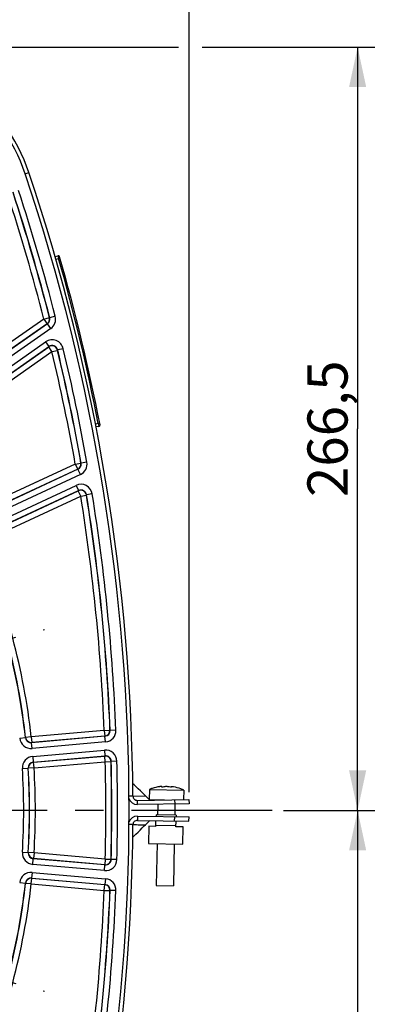
# Model space of a CAD drawing. Units: millimetres. Extents: x 0 to 594, y 0 to 420.
# Drawn here: x 504 to 537, y 242 to 328 of the extents above; entities that cross this region are included whole.
import ezdxf
from ezdxf.enums import TextEntityAlignment as Align

# ---------------------------------------------------------------- set-up
doc = ezdxf.new("R2010")
doc.units = ezdxf.units.MM
doc.header["$LTSCALE"] = 32.67
doc.linetypes.add('CENTER', pattern=[0.6, 0.375, -0.075, 0.075, -0.075])
doc.layers.get('0').update_dxf_attribs({"linetype": 'CONTINUOUS'})
for name, color, linetype in [('02___PRT_ALL_AXES', 7, 'CONTINUOUS'), ('AXE_PRT_REF', 7, 'CONTINUOUS'), ('AXES', 7, 'CONTINUOUS'), ('SOLIDES', 7, 'CONTINUOUS')]:
    doc.layers.add(name, color=color, linetype=linetype)
doc.styles.get("Standard").update_dxf_attribs({"font": 'txt', "width": 0.85})
doc.styles.add('TEXTSTYLE_5', font='txt', dxfattribs={"width": 0.6})
doc.dimstyles.new('DIMSTYLE_2', dxfattribs={"dimtxt": 3.5, "dimasz": 3.5, "dimexe": 0.18, "dimexo": 0.0625, "dimgap": 0.09, "dimtad": 1, "dimdec": 1, "dimlfac": 4, "dimdsep": 46, "dimtxsty": 'STANDARD', "dimblk": '_FILLED', "dimblk1": '_FILLED', "dimblk2": '_FILLED', "dimcen": 0.09, "dimclrt": 5, "dimadec": 0, "dimazin": 0, "dimtfac": 1, "dimtdec": 1, "dimtofl": 0, "dimtmove": 0, "dimatfit": 3, "dimldrblk": '_FILLED', "dimfxl": 1, "dimtolj": 1, "dimarcsym": 0})
doc.dimstyles.new('DIMSTYLE_3', dxfattribs={"dimtxt": 3.5, "dimasz": 3.5, "dimexe": 0.18, "dimexo": 0.0625, "dimgap": 0.09, "dimtad": 1, "dimdec": 0, "dimlfac": 4, "dimdsep": 46, "dimtxsty": 'STANDARD', "dimblk": '_FILLED', "dimblk1": '_FILLED', "dimblk2": '_FILLED', "dimcen": 0.09, "dimclrt": 5, "dimadec": 0, "dimazin": 0, "dimtfac": 1, "dimtdec": 0, "dimtofl": 0, "dimtmove": 0, "dimatfit": 3, "dimldrblk": '_FILLED', "dimfxl": 1, "dimtolj": 1, "dimarcsym": 0})
doc.dimstyles.new('DIMSTYLE_4', dxfattribs={"dimtxt": 3.5, "dimasz": 3.5, "dimexe": 0.18, "dimexo": 0.0625, "dimgap": 0.09, "dimtad": 1, "dimdec": 4, "dimlfac": 4, "dimdsep": 46, "dimtxsty": 'STANDARD', "dimblk": '_FILLED', "dimblk1": '_FILLED', "dimblk2": '_FILLED', "dimcen": 0.09, "dimclrt": 5, "dimadec": 0, "dimazin": 0, "dimtp": 0.0001, "dimtm": 0.0001, "dimtfac": 1, "dimtdec": 4, "dimtofl": 0, "dimtmove": 0, "dimatfit": 3, "dimldrblk": '_FILLED', "dimfxl": 1, "dimtolj": 1, "dimarcsym": 0})
doc.dimstyles.new('DIMSTYLE_5', dxfattribs={"dimtxt": 3.5, "dimasz": 3.5, "dimexe": 0.18, "dimexo": 0.0625, "dimgap": 0.09, "dimtad": 1, "dimdec": 4, "dimlfac": 4, "dimdsep": 46, "dimtxsty": 'STANDARD', "dimblk": '_FILLED', "dimblk1": '_FILLED', "dimblk2": '_FILLED', "dimcen": 0.09, "dimclrt": 5, "dimadec": 0, "dimazin": 0, "dimtol": 1, "dimtp": 1, "dimtm": 3, "dimtfac": 0.6, "dimtdec": 4, "dimtofl": 0, "dimtmove": 0, "dimatfit": 3, "dimldrblk": '_FILLED', "dimfxl": 1, "dimtolj": 1, "dimarcsym": 0})

# ---------------------------------------------------------------- blocks, each defined once
blk = doc.blocks.new('_FILLED')
at = {"color": 0, "linetype": 'BYBLOCK'}
blk.add_solid([(0, 0), (-1, 0.214), (-1, -0.214)], dxfattribs=at)
blk = doc.blocks.new('*D8')
at = {"color": 2, "linetype": 'CONTINUOUS'}
for p, q in [((447.595, 353.384), (548.12, 353.384)), ((546.62, 353.384), (546.62, 272.314)), ((546.62, 191.244), (546.62, 272.314)), ((505.386, 191.244), (548.12, 191.244))]:
    blk.add_line(p, q, dxfattribs=at)
at = {"color": 2, "linetype": 'CONTINUOUS', "xscale": 3.5, "yscale": 3.5, "zscale": 3.5}
for p, rotation in [((546.62, 353.384), 90), ((546.62, 191.244), 270)]:
    blk.add_blockref('_FILLED', p, dxfattribs=dict(at, rotation=rotation))
at = {"color": 5, "linetype": 'CONTINUOUS', "insert": (542.245, 269.997), "char_height": 3.5, "width": 14.875, "attachment_point": 2, "rotation": 90, "line_spacing_factor": 0.9}
blk.add_mtext('648,6', dxfattribs=at)
blk = doc.blocks.new('*D11')
at = {"color": 2, "linetype": 'CONTINUOUS'}
for p, q in [((530.405, 258.744), (535.086, 258.744)), ((533.586, 258.744), (533.586, 224.994)), ((533.586, 191.244), (533.586, 224.994)), ((505.386, 191.244), (535.086, 191.244))]:
    blk.add_line(p, q, dxfattribs=at)
at = {"color": 2, "linetype": 'CONTINUOUS', "xscale": 3.5, "yscale": 3.5, "zscale": 3.5}
for p, rotation in [((533.586, 258.744), 90), ((533.586, 191.244), 270)]:
    blk.add_blockref('_FILLED', p, dxfattribs=dict(at, rotation=rotation))
at = {"color": 5, "linetype": 'CONTINUOUS', "style": 'TEXTSTYLE_5', "width": 0.6}
for s, p in [('+1', (529.736, 229.456)), ('-3', (532.536, 229.456))]:
    blk.add_text(s, height=2.1, rotation=90, dxfattribs=at).set_placement(p, align=Align.CENTER)
at = {"color": 5, "linetype": 'CONTINUOUS', "width": 0.85}
blk.add_text('270', height=3.5, rotation=90, dxfattribs=at).set_placement((531.836, 223.734), align=Align.CENTER)
blk = doc.blocks.new('*D20')
at = {"color": 2, "linetype": 'CONTINUOUS'}
for p, q in [((375.879, 364.59), (375.879, 375.712)), ((518.892, 355.766), (518.892, 375.712)), ((375.879, 374.212), (447.386, 374.212)), ((518.892, 374.212), (447.386, 374.212)), ((375.879, 338.939), (375.879, 362.337)), ((518.892, 260.322), (518.892, 351.947)), ((375.879, 297.309), (375.879, 337.062)), ((375.879, 279.713), (375.879, 293.887)), ((375.879, 260.322), (375.879, 275.9))]:
    blk.add_line(p, q, dxfattribs=at)
at = {"color": 2, "linetype": 'CONTINUOUS', "xscale": 3.5, "yscale": 3.5, "zscale": 3.5, "rotation": 180}
blk.add_blockref('_FILLED', (375.879, 374.212), dxfattribs=at)
at = {"color": 2, "linetype": 'CONTINUOUS', "xscale": 3.5, "yscale": 3.5, "zscale": 3.5}
blk.add_blockref('_FILLED', (518.892, 374.212), dxfattribs=at)
at = {"color": 5, "linetype": 'CONTINUOUS', "insert": (447.386, 378.587), "char_height": 3.5, "width": 8.925, "attachment_point": 2, "line_spacing_factor": 0.9}
blk.add_mtext('572', dxfattribs=at)
blk = doc.blocks.new('*D23')
at = {"color": 2, "linetype": 'CONTINUOUS'}
for p, q in [((448.386, 325.369), (517.973, 325.369)), ((520.026, 325.369), (535.086, 325.369)), ((533.586, 325.369), (533.586, 292.056)), ((533.586, 258.744), (533.586, 292.056)), ((527.127, 258.744), (535.086, 258.744))]:
    blk.add_line(p, q, dxfattribs=at)
at = {"color": 2, "linetype": 'CONTINUOUS', "xscale": 3.5, "yscale": 3.5, "zscale": 3.5}
for p, rotation in [((533.586, 325.369), 90), ((533.586, 258.744), 270)]:
    blk.add_blockref('_FILLED', p, dxfattribs=dict(at, rotation=rotation))
at = {"color": 5, "linetype": 'CONTINUOUS', "insert": (529.211, 292.056), "char_height": 3.5, "width": 14.875, "attachment_point": 2, "rotation": 90, "line_spacing_factor": 0.9}
blk.add_mtext('266,5', dxfattribs=at)

msp = doc.modelspace()

# ---------------------------------------------------------------- linework, layer by layer
at = {"color": 7, "linetype": 'CONTINUOUS'}
for p, q in [((504.617383, 314.300413), (504.940721, 314.408638)), ((515.685375, 260.662086), (515.686953, 260.660452)), ((516.511527, 260.781358), (516.511782, 260.782311)), ((516.531272, 260.775298), (516.531959, 260.814615)), ((516.532223, 260.775229), (516.53291, 260.814598)), ((517.342612, 260.761082), (517.343299, 260.800453)), ((517.343564, 260.761118), (517.344251, 260.800436)), ((517.363289, 260.767448), (517.36351, 260.766486)), ((518.18336, 260.616877), (518.184994, 260.618455)), ((514.004893, 259.991018), (513.661726, 259.988578)), ((514.004893, 259.991018), (515.104702, 259.99884)), ((514.386428, 259.618742), (518.885743, 259.697278)), ((514.392973, 259.243799), (514.386428, 259.618742)), ((515.104703, 259.99884), (514.836118, 260.25963)), ((515.477699, 259.638641), (515.1043, 259.999229)), ((517.635933, 259.675463), (517.642478, 259.30052)), ((518.885743, 259.697278), (518.892288, 259.322335)), ((514.392973, 258.243799), (514.386428, 257.868857)), ((514.386428, 257.868857), (518.885743, 257.790321)), ((515.1043, 257.48837), (515.4777, 257.848958)), ((516.002455, 257.340573), (516.011181, 257.840496)), ((516.019907, 258.34042), (516.017726, 258.215439)), ((517.769641, 258.309878), (516.019907, 258.34042)), ((517.635933, 257.812136), (517.642478, 258.187079)), ((517.769641, 258.309878), (517.767459, 258.184898)), ((518.885743, 257.790321), (518.892288, 258.165264)), ((514.004893, 257.496581), (513.661726, 257.499021)), ((514.709477, 257.491439), (515.104702, 257.488759)), ((515.37755, 257.35148), (515.351371, 255.851709)), ((516.002455, 257.340573), (515.37755, 257.35148)), ((516.004636, 257.465553), (517.75437, 257.435012)), ((517.752188, 257.310031), (517.760914, 257.809955)), ((518.377093, 257.299123), (517.752188, 257.310031)), ((518.350914, 255.799352), (518.377093, 257.299123)), ((513.993902, 256.417744), (514.263957, 256.676301)), ((515.351371, 255.851709), (518.350914, 255.799352))]:
    msp.add_line(p, q, dxfattribs=at)
at = {"color": 3, "linetype": 'CONTINUOUS'}
for p, q in [((518.892288, 259.322335), (514.392973, 259.243799)), ((514.392973, 258.243799), (518.892288, 258.165264))]:
    msp.add_line(p, q, dxfattribs=at)
at = {"color": 7, "linetype": 'CONTINUOUS'}
for points in [[(514.836118, 260.25963), (514.653313, 260.436462), (514.470315, 260.612939), (514.287126, 260.789062), (514.103745, 260.964829), (513.993902, 261.069854)], [(514.263957, 256.676301), (514.447169, 256.852377), (514.630189, 257.028807), (514.813017, 257.205592), (514.995652, 257.382731), (515.104703, 257.488759)]]:
    msp.add_lwpolyline(points, dxfattribs=at)
for centre, radius, start, end in [((490.360759, 309.528542), 15.375, 18.50604099, 88.75945506), ((338.634328, 258.743799), 175.375, 0.4074753, 18.50604099), ((516.872094, 257.025835), 3.822957, 98.13499003, 108.05961887), ((516.72882, 257.693111), 3.142479, 96.2155548, 97.27055366), ((516.777407, 260.644813), 0.299103, 151.58571706, 152.63216623), ((516.543746, 260.9373), 0.162501, 265.91220722, 266.73745221), ((517.11, 258.234458), 2.594793, 96.97867151, 101.11276734), ((516.676515, 258.242011), 2.594807, 76.88726538, 81.02135044), ((517.336759, 260.923312), 0.162356, 271.28186917, 272.08669366), ((517.244325, 259.115356), 1.700076, 81.77217312, 82.97605804), ((517.03857, 257.687715), 3.142468, 80.72943125, 81.78443199), ((516.872094, 257.025835), 3.822957, 69.94038113, 79.86500997), ((514.379884, 259.993685), 0.375, 180.4074753, 271), ((514.379884, 257.493914), 0.375, 89, 179.5925247), ((338.634328, 258.743799), 175.375, 341.49395901, 359.5925247)]:
    msp.add_arc(centre, radius, start, end, dxfattribs=at)
at = {"color": 3, "linetype": 'CONTINUOUS'}
for centre, start, end in [((514.379884, 259.993685), 196.05370651, 271), ((514.379884, 257.493914), 89, 163.94629338)]:
    msp.add_arc(centre, 0.75, start, end, dxfattribs=at)
at = {"color": 7, "linetype": 'CONTINUOUS'}
for points, knots in [([(516.53295, 260.81693), (516.532979, 260.818254), (516.529361, 260.821351), (516.51626, 260.823624), (516.488102, 260.824907), (516.443403, 260.822471), (516.408279, 260.819262), (516.388586, 260.817117)], [0, 0, 0, 0, 0.027093004, 0.080108658, 0.279595148, 0.594583722, 1, 1, 1, 1]), ([(516.532162, 260.775212), (516.527012, 260.775581), (516.521014, 260.776007), (516.511501, 260.77919), (516.51153, 260.781376)], [0, 0, 0, 0, 0.702530181, 1, 1, 1, 1]), ([(516.514337, 260.787139), (516.515763, 260.789773), (516.521097, 260.799261), (516.527076, 260.808415), (516.531959, 260.814615)], [0, 0, 0, 0, 0.275152058, 1, 1, 1, 1]), ([(516.609878, 260.780599), (516.597344, 260.778137), (516.572232, 260.775179), (516.546938, 260.774351), (516.534498, 260.775062)], [0, 0, 0, 0, 0.506200869, 1, 1, 1, 1]), ([(516.938263, 260.816558), (516.925559, 260.816779), (516.877652, 260.816868), (516.829679, 260.814303), (516.794733, 260.810028)], [0, 0, 0, 0, 0.265175967, 1, 1, 1, 1]), ([(517.081477, 260.805023), (517.070627, 260.806736), (517.023127, 260.813104), (516.975187, 260.815913), (516.938263, 260.816558)], [0, 0, 0, 0, 0.229252471, 1, 1, 1, 1]), ([(517.340391, 260.760997), (517.327927, 260.760717), (517.302658, 260.762426), (517.277645, 260.76626), (517.265193, 260.76916)], [0, 0, 0, 0, 0.493704, 1, 1, 1, 1]), ([(517.363508, 260.766503), (517.363459, 260.764317), (517.353841, 260.761471), (517.34783, 260.761253), (517.342671, 260.761064)], [0, 0, 0, 0, 0.297553828, 1, 1, 1, 1]), ([(517.452217, 260.802674), (517.437142, 260.804519), (517.411086, 260.807496), (517.375569, 260.809032), (517.356889, 260.809149), (517.343419, 260.805725), (517.343342, 260.802817)], [0, 0, 0, 0, 0.412308254, 0.725058299, 0.921017294, 1, 1, 1, 1]), ([(517.344251, 260.800436), (517.34592, 260.798157), (517.353088, 260.787656), (517.359053, 260.776376), (517.363289, 260.767448)], [0, 0, 0, 0, 0.222312964, 1, 1, 1, 1]), ([(514.004893, 257.496581), (514.068056, 257.496846), (514.302928, 257.495864), (514.537775, 257.492448), (514.709477, 257.491439)], [0, 0, 0, 0, 0.268931894, 1, 1, 1, 1])]:
    msp.add_open_spline(points, degree=3, knots=knots, dxfattribs=at)
for points in [[(516.531959, 260.814615), (516.532478, 260.815274), (516.532932, 260.816091), (516.53295, 260.81693)], [(517.343342, 260.802817), (517.34332, 260.801968), (517.343749, 260.801121), (517.344251, 260.800436)]]:
    msp.add_open_spline(points, degree=3, dxfattribs=at)
at = {"layer": '02___PRT_ALL_AXES', "color": 7, "linetype": 'CONTINUOUS'}
for p, q in [((515.433731, 260.570089), (515.418471, 259.695838)), ((515.433731, 260.570089), (518.433274, 260.517732)), ((518.433274, 260.517732), (518.418811, 259.689128)), ((515.425566, 259.688986), (516.743627, 259.665979)), ((516.161233, 259.274665), (516.144888, 258.338239)), ((517.661907, 259.300181), (517.64466, 258.31206)), ((516.101257, 255.838619), (516.037346, 252.177165)), ((517.601029, 255.812441), (517.537118, 252.150986)), ((516.03738, 252.177164), (517.537084, 252.150987))]:
    msp.add_line(p, q, dxfattribs=at)
for start, end in [(108.0826891, 112.08877244), (65.91122756, 69.9173109)]:
    msp.add_arc((516.872094, 257.025835), 3.825, start, end, dxfattribs=at)
at = {"layer": 'AXE_PRT_REF', "color": 2, "linetype": 'CENTER'}
msp.add_line((526.127499, 258.743799), (451.38571, 258.743799), dxfattribs=at)
at = {"layer": 'AXES', "color": 2, "linetype": 'CENTER'}
for p, q in [((491.965595, 270.688945), (506.309594, 274.532408)), ((491.965595, 246.798653), (506.309594, 242.955191))]:
    msp.add_line(p, q, dxfattribs=at)
at = {"layer": 'SOLIDES', "color": 7, "linetype": 'CONTINUOUS'}
for p, q in [((507.21525, 307.083207), (507.457246, 307.152598)), ((507.284358, 306.842947), (507.526027, 306.912245)), ((507.457246, 307.152598), (507.526027, 306.912245)), ((507.646234, 306.946529), (507.526027, 306.912246)), ((506.245695, 301.626013), (506.730019, 301.749925)), ((506.750279, 301.742385), (506.730019, 301.749925)), ((507.234611, 301.866267), (506.750278, 301.742389)), ((506.245695, 301.626013), (494.194965, 293.188001)), ((506.552697, 301.209003), (494.477676, 292.753982)), ((506.53244, 301.216499), (494.48171, 292.778487)), ((506.245695, 301.626013), (506.53244, 301.216499)), ((506.552697, 301.209003), (506.53244, 301.216499)), ((506.839435, 300.799484), (506.55269, 301.208998)), ((506.839435, 300.799484), (494.764429, 292.344474)), ((495.164489, 291.77313), (506.385548, 299.630201)), ((495.451225, 291.363611), (506.6723, 299.220692)), ((495.475632, 291.35902), (506.661066, 299.191146)), ((506.385548, 299.630201), (506.672292, 299.220687)), ((506.661066, 299.191146), (506.6723, 299.220692)), ((506.947811, 298.781632), (506.661066, 299.191146)), ((495.762376, 290.949506), (506.947811, 298.781632)), ((506.947811, 298.781632), (507.434164, 298.897325)), ((507.434164, 298.897325), (507.445371, 298.926943)), ((507.931707, 299.042706), (507.445372, 298.92694)), ((510.986101, 292.500002), (510.738778, 292.451928)), ((511.033934, 292.254621), (510.785762, 292.206381)), ((511.10877, 292.524028), (510.986101, 292.500002)), ((510.986101, 292.500002), (511.033934, 292.254621)), ((508.982689, 288.974544), (499.465, 284.536373)), ((508.982689, 288.974544), (509.474922, 289.061899)), ((508.982689, 288.974544), (509.193966, 288.52146)), ((509.494799, 289.051527), (509.474922, 289.061899)), ((509.987039, 289.138845), (509.494799, 289.05153)), ((509.213845, 288.511134), (499.66805, 284.059856)), ((509.193966, 288.52146), (499.676277, 284.083288)), ((509.425113, 288.058044), (499.879336, 283.606775)), ((509.213845, 288.511134), (509.193966, 288.52146)), ((509.425113, 288.058044), (509.213836, 288.511129)), ((500.174105, 282.974642), (509.046357, 287.111841)), ((509.046357, 287.111841), (509.257634, 286.658756)), ((500.385373, 282.521553), (509.257643, 286.65876)), ((500.408611, 282.512793), (509.243829, 286.632723)), ((509.243829, 286.632723), (509.257643, 286.65876)), ((509.455106, 286.179638), (509.243829, 286.632723)), ((509.455106, 286.179638), (509.948704, 286.258916)), ((509.948704, 286.258916), (509.962497, 286.285019)), ((510.456085, 286.364362), (509.962498, 286.285016)), ((500.619888, 282.059708), (509.455106, 286.179638)), ((511.503448, 265.724943), (505.145814, 265.168722)), ((511.503448, 265.724943), (512.002965, 265.745116)), ((511.503448, 265.724943), (511.547019, 265.226922)), ((512.021395, 265.728848), (512.002965, 265.745116)), ((512.520914, 265.748975), (512.021395, 265.728851)), ((504.136327, 265.039279), (504.633203, 265.094398)), ((504.648955, 265.113454), (504.633203, 265.094395)), ((505.145814, 265.168722), (504.648955, 265.113454)), ((505.145814, 265.168722), (505.189385, 264.670701)), ((511.565457, 265.210707), (505.17364, 264.651496)), ((511.547019, 265.226922), (505.189385, 264.670701)), ((511.609019, 264.712685), (505.217221, 264.153475)), ((511.565457, 265.210707), (511.547019, 265.226922)), ((511.609019, 264.712685), (511.565448, 265.210706)), ((505.189385, 264.670701), (505.17364, 264.651496)), ((505.217221, 264.153475), (505.17365, 264.651496)), ((505.278011, 263.458647), (511.522397, 264.00496)), ((511.522397, 264.00496), (511.565968, 263.506938)), ((505.278011, 263.458647), (505.321582, 262.960625)), ((505.321572, 262.960624), (511.565977, 263.506939)), ((505.340413, 262.944445), (511.548679, 263.487598)), ((505.383984, 262.446424), (511.59225, 262.989576)), ((511.548679, 263.487598), (511.565977, 263.506939)), ((511.59225, 262.989576), (511.548679, 263.487598)), ((511.59225, 262.989576), (512.092023, 263.001845)), ((512.092023, 263.001845), (512.109311, 263.021244)), ((512.609083, 263.033563), (512.109311, 263.02124)), ((504.367356, 262.398605), (504.866254, 262.430604)), ((504.866254, 262.430608), (504.885076, 262.414573)), ((505.383984, 262.446424), (504.885076, 262.414573)), ((505.321572, 262.960624), (505.340413, 262.944445)), ((505.383984, 262.446424), (505.340413, 262.944445)), ((504.367356, 255.088994), (504.866254, 255.056995)), ((504.885076, 255.073026), (504.866254, 255.056991)), ((505.383984, 255.041175), (504.885076, 255.073026)), ((505.278011, 254.028952), (505.321582, 254.526974)), ((505.340413, 254.543154), (505.321572, 254.526975)), ((511.565977, 253.98066), (505.321572, 254.526975)), ((505.383984, 255.041175), (505.340413, 254.543154)), ((511.548679, 254.000001), (505.340413, 254.543154)), ((511.59225, 254.498022), (505.383984, 255.041175)), ((511.59225, 254.498022), (511.548679, 254.000001)), ((511.59225, 254.498022), (512.092023, 254.485754)), ((512.109311, 254.466355), (512.092023, 254.485754)), ((512.609083, 254.454036), (512.109311, 254.466359)), ((511.522397, 253.482639), (505.278011, 254.028952)), ((511.522397, 253.482639), (511.565968, 253.980661)), ((511.565977, 253.98066), (511.548679, 254.000001)), ((505.145814, 252.318877), (505.189385, 252.816898)), ((505.17364, 252.836103), (511.565457, 252.276892)), ((505.17364, 252.836103), (505.189385, 252.816898)), ((505.217221, 253.334124), (505.17365, 252.836102)), ((505.189385, 252.816898), (511.547019, 252.260677)), ((505.217221, 253.334124), (511.609019, 252.774914)), ((511.609019, 252.774914), (511.565448, 252.276893)), ((504.136327, 252.44832), (504.633203, 252.393201)), ((504.633203, 252.393204), (504.648955, 252.374145)), ((505.145814, 252.318877), (504.648955, 252.374145)), ((505.145814, 252.318877), (511.503448, 251.762656)), ((511.503448, 251.762656), (511.547019, 252.260677)), ((511.547019, 252.260677), (511.565457, 252.276892)), ((511.503448, 251.762656), (512.002965, 251.742483)), ((512.002965, 251.742483), (512.021395, 251.758751)), ((512.520914, 251.738624), (512.021395, 251.758747))]:
    msp.add_line(p, q, dxfattribs=at)
for centre, radius, start, end in [((490.362145, 309.528512), 15.032726, 18.50602966, 88.75941506), ((338.635704, 258.743799), 175.032726, 341.49397034, 18.50602966), ((338.635704, 258.743799), 174.026259, 14.34694439, 18.11362745), ((338.635704, 258.743799), 173.008651, 14.35101288, 18.10405059), ((338.635704, 258.743799), 173.508575, 14.35101288, 18.10405059), ((338.635704, 258.743799), 173.526335, 14.34694303, 18.11362867), ((507.491701, 307.032439), 0.125, 15.95949086, 106.00000001), ((338.635704, 258.743799), 175.625, 11.08155993, 15.91844007), ((338.635704, 258.743799), 175.75, 11.04077992, 15.95922008), ((506.245503, 301.626084), 0.500093, 305.01337571, 14.33763717), ((506.266175, 301.618427), 0.499722, 304.98494818, 14.36245187), ((506.26598, 301.618499), 0.999818, 304.99880375, 14.34814064), ((506.959107, 298.811358), 0.999731, 13.38003361, 125.00936836), ((506.947681, 298.781291), 0.50013, 13.41532873, 124.96541683), ((506.959233, 298.811689), 0.499611, 13.33747465, 125.05120562), ((338.635704, 258.743799), 173.008651, 10.06326346, 13.38074558), ((338.635704, 258.743799), 173.508575, 10.06326346, 13.38074558), ((338.635704, 258.743799), 173.526335, 10.05874458, 13.3894031), ((338.635704, 258.743799), 174.026259, 10.05874566, 13.38940197), ((511.010083, 292.377324), 0.125, 281, 11.04077992), ((508.982497, 288.974645), 0.500096, 295.01515455, 10.04810892), ((509.002796, 288.964091), 0.499712, 294.98250758, 10.07701976), ((509.002599, 288.964194), 0.999811, 294.99843927, 10.06030639), ((509.468984, 286.20581), 0.999749, 9.12513153, 115.00718143), ((509.45495, 286.179344), 0.500126, 9.15492618, 114.96960029), ((509.469133, 286.20609), 0.499636, 9.0892932, 115.04220925), ((338.635704, 258.743799), 173.508575, 2.31259356, 9.12452648), ((338.635704, 258.743799), 173.526335, 2.30698098, 9.13231401), ((338.635704, 258.743799), 174.026259, 2.30698218, 9.13231296), ((338.635704, 258.743799), 173.008651, 2.31259356, 9.12452648), ((447.385704, 258.743799), 58.116349, 6.34718071, 23.65281929), ((447.385704, 258.743799), 57.598665, 6.33007017, 23.66993004), ((447.385704, 258.743799), 57.616425, 6.34718071, 23.65281929), ((511.50326, 265.725109), 0.500105, 275.01983081, 2.29276276), ((511.522115, 265.708518), 0.499693, 274.97591712, 2.3317149), ((511.521933, 265.708678), 0.999791, 274.99700663, 2.30997555), ((505.130028, 265.149457), 0.999789, 186.32690053, 275.00317299), ((505.129865, 265.149258), 0.499681, 186.30351071, 275.02583126), ((505.145976, 265.16892), 0.500106, 186.36761476, 274.97956594), ((511.609603, 263.008988), 0.99978, 1.40851357, 95.00397582), ((505.365093, 262.462655), 0.999789, 94.99682697, 183.67309951), ((511.592068, 262.989373), 0.500111, 1.42901127, 94.97721626), ((511.609778, 263.009184), 0.499678, 1.38298983, 95.02892122), ((338.635704, 258.743799), 173.008651, 358.59377246, 1.40622754), ((338.635704, 258.743799), 173.508575, 358.59377246, 1.40622754), ((338.635704, 258.743799), 173.526335, 358.58750935, 1.41249065), ((338.635704, 258.743799), 174.026259, 358.58751061, 1.41248939), ((447.385704, 258.743799), 57.098741, 356.33007352, 3.66992648), ((505.364898, 262.462823), 0.499681, 94.97416498, 183.69647711), ((447.385704, 258.743799), 57.598665, 356.33007004, 3.66992993), ((505.384178, 262.446257), 0.500106, 95.02043406, 183.63238524), ((447.385704, 258.743799), 57.616425, 356.34718071, 3.65281929), ((447.385704, 258.743799), 58.116349, 356.34718071, 3.65281929), ((505.365093, 255.024944), 0.999789, 176.32690049, 265.00317303), ((505.364898, 255.024776), 0.499681, 176.30352588, 265.02583486), ((505.384178, 255.041342), 0.500106, 176.36761476, 264.97956594), ((511.609602, 254.478611), 0.99978, 264.99603012, 358.59148049), ((511.592068, 254.498226), 0.500111, 265.02278374, 358.57098873), ((511.609786, 254.478406), 0.499667, 264.9700898, 358.61800019), ((505.130028, 252.338143), 0.999789, 84.99680913, 173.67311735), ((505.129872, 252.338333), 0.49969, 84.9749967, 173.69566271), ((505.145976, 252.318679), 0.500106, 85.02043406, 173.63238524), ((511.521933, 251.778921), 0.999791, 357.69002445, 85.00299337), ((447.385704, 258.743799), 57.598665, 336.33006995, 353.66992981), ((447.385704, 258.743799), 57.616425, 336.34718071, 353.65281929), ((447.385704, 258.743799), 58.116349, 336.34718071, 353.65281929), ((511.50326, 251.76249), 0.500105, 357.70723724, 84.98016919), ((511.522115, 251.779081), 0.499693, 357.66828618, 85.02408266), ((338.635704, 258.743799), 173.008651, 350.87547352, 357.68740644), ((338.635704, 258.743799), 173.508575, 350.87547352, 357.68740644), ((338.635704, 258.743799), 173.526335, 350.86768599, 357.69301902), ((338.635704, 258.743799), 174.026259, 350.86768704, 357.69301782)]:
    msp.add_arc(centre, radius, start, end, dxfattribs=at)

# ---------------------------------------------------------------- dimensions: what is measured, and where the dimension line sits
at = {"color": 2, "linetype": 'CONTINUOUS'}
for base, p1, p2, angle, dimstyle, picture, middle in [((375.87912, 374.211792), (518.892288, 260.322335), (375.87912, 260.322335), 180, 'DIMSTYLE_3', '*D20', (442.923204, 376.836792)), ((546.620104, 353.383671), (505.385704, 191.243799), (447.594651, 353.383671), 90, 'DIMSTYLE_2', '*D8', (547.327651, 263.348096)), ((533.586402, 325.368799), (527.127499, 258.743799), (448.385704, 325.368799), 90, 'DIMSTYLE_4', '*D23', (534.29395, 285.407199)), ((533.586402, 258.743799), (505.385704, 191.243799), (530.405095, 258.743799), 90, 'DIMSTYLE_5', '*D11', (531.018453, 222.435851))]:
    dim = msp.add_linear_dim(base=base, p1=p1, p2=p2, angle=angle, dimstyle=dimstyle, dxfattribs=at)
    dim.commit()
    dim.dimension.update_dxf_attribs({"geometry": picture, "text_midpoint": middle, "dimtype": 160})

doc.saveas('drawing.dxf')
